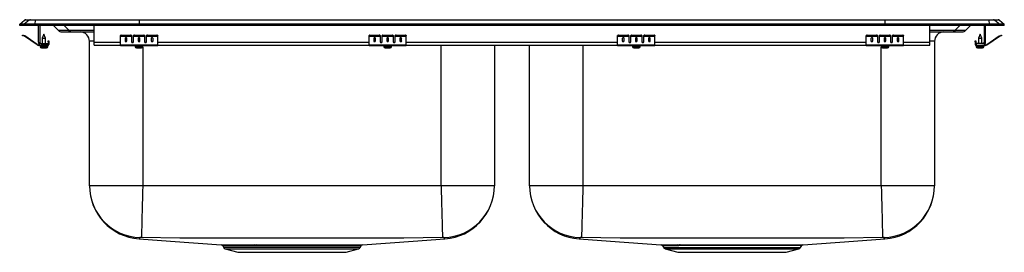
# Model space of a CAD drawing. Units: inches. Extents: x -16.5 to 16.5, y -7.6 to 0.2.
import ezdxf

# ---------------------------------------------------------------- set-up
doc = ezdxf.new("R2010")
doc.units = ezdxf.units.IN
doc.header["$MEASUREMENT"] = 0
doc.layers.get('0').update_dxf_attribs({"linetype": 'CONTINUOUS'})

# ---------------------------------------------------------------- blocks, each defined once
blk = doc.blocks.new('PSRQ3322_Front')
for p, q in [((-16.5, 0.045), (-16.334, 0.18)), ((-16.5, 0), (-16.5, 0.045)), ((-16.346, 0.045), (-16.5, 0.045)), ((-16.346, 0), (-16.5, 0)), ((-16.18, 0.18), (-16.346, 0.045)), ((-15.988, 0.045), (-16.346, 0.045)), ((-16.346, 0), (-16.346, 0.045)), ((-15.988, 0), (-16.346, 0)), ((-16.18, 0.18), (-16.334, 0.18)), ((-16.292, 0.195), (-16.138, 0.195)), ((-15.98, 0.18), (-16.18, 0.18)), ((-16.138, 0.195), (-15.978, 0.195)), ((-15.98, 0.18), (-15.988, 0.045)), ((-15.988, 0), (-15.988, 0.045)), ((-12.5, 0.045), (-15.988, 0.045)), ((-12.5, 0), (-15.988, 0)), ((-12.496, 0.18), (-15.98, 0.18)), ((-15.978, 0.195), (-12.495, 0.195)), ((-15.875, -0.556), (-15.875, 0)), ((-15.827, 0), (-15.827, -0.556)), ((-15.369, 0), (-15.204, -0.167)), ((-15.008, 0), (-14.847, -0.167)), ((-14, -0.556), (-14, 0)), ((-12.496, 0.18), (-12.5, 0.045)), ((-12.5, 0), (-12.5, 0.045)), ((12.5, 0.045), (-12.5, 0.045)), ((12.5, 0), (-12.5, 0)), ((12.496, 0.18), (-12.496, 0.18)), ((-12.495, 0.195), (12.495, 0.195)), ((12.495, 0.195), (15.978, 0.195)), ((12.496, 0.18), (12.5, 0.045)), ((15.98, 0.18), (12.496, 0.18)), ((12.5, 0), (12.5, 0.045)), ((15.988, 0.045), (12.5, 0.045)), ((15.988, 0), (12.5, 0)), ((14, -0.556), (14, 0)), ((15.008, 0), (14.847, -0.167)), ((15.369, 0), (15.204, -0.167)), ((15.827, 0), (15.827, -0.556)), ((15.875, -0.556), (15.875, 0)), ((15.978, 0.195), (16.138, 0.195)), ((15.98, 0.18), (15.988, 0.045)), ((16.18, 0.18), (15.98, 0.18)), ((15.988, 0), (15.988, 0.045)), ((16.346, 0.045), (15.988, 0.045)), ((16.346, 0), (15.988, 0)), ((16.138, 0.195), (16.292, 0.195)), ((16.18, 0.18), (16.346, 0.045)), ((16.334, 0.18), (16.18, 0.18)), ((16.334, 0.18), (16.5, 0.045)), ((16.346, 0), (16.346, 0.045)), ((16.5, 0.045), (16.346, 0.045)), ((16.5, 0), (16.346, 0)), ((16.5, 0), (16.5, 0.045)), ((-16.404, -0.34), (-16.401, -0.325)), ((-15.687, -0.292), (-15.742, -0.426)), ((-15.631, -0.426), (-15.687, -0.292)), ((-14.847, -0.167), (-15.204, -0.167)), ((-15.09, -0.215), (-14.736, -0.215)), ((-14, -0.167), (-14.847, -0.167)), ((-14.736, -0.215), (-14, -0.215)), ((-14.473, -0.215), (-14.473, -0.215)), ((-14.473, -0.215), (-14, -0.215)), ((-13.094, -0.325), (-13.094, -0.34)), ((-13.094, -0.325), (-12.781, -0.325)), ((-12.781, -0.34), (-12.781, -0.325)), ((-12.656, -0.325), (-12.656, -0.34)), ((-12.656, -0.325), (-12.344, -0.325)), ((-12.344, -0.34), (-12.344, -0.325)), ((-12.219, -0.325), (-12.219, -0.34)), ((-12.219, -0.325), (-11.906, -0.325)), ((-11.906, -0.34), (-11.906, -0.325)), ((-4.761, -0.325), (-4.761, -0.34)), ((-4.761, -0.325), (-4.448, -0.325)), ((-4.448, -0.34), (-4.448, -0.325)), ((-4.323, -0.325), (-4.323, -0.34)), ((-4.323, -0.325), (-4.011, -0.325)), ((-4.011, -0.34), (-4.011, -0.325)), ((-3.886, -0.325), (-3.886, -0.34)), ((-3.886, -0.325), (-3.573, -0.325)), ((-3.573, -0.34), (-3.573, -0.325)), ((3.572, -0.325), (3.572, -0.34)), ((3.572, -0.325), (3.885, -0.325)), ((3.885, -0.34), (3.885, -0.325)), ((4.01, -0.325), (4.01, -0.34)), ((4.01, -0.325), (4.322, -0.325)), ((4.322, -0.34), (4.322, -0.325)), ((4.447, -0.325), (4.447, -0.34)), ((4.447, -0.325), (4.76, -0.325)), ((4.76, -0.34), (4.76, -0.325)), ((11.906, -0.325), (11.906, -0.34)), ((11.906, -0.325), (12.219, -0.325)), ((12.219, -0.34), (12.219, -0.325)), ((12.344, -0.325), (12.344, -0.34)), ((12.344, -0.325), (12.656, -0.325)), ((12.656, -0.34), (12.656, -0.325)), ((12.781, -0.325), (12.781, -0.34)), ((12.781, -0.325), (13.094, -0.325)), ((13.094, -0.34), (13.094, -0.325)), ((14.847, -0.167), (14, -0.167)), ((14, -0.215), (14.736, -0.215)), ((14, -0.215), (14.473, -0.215)), ((14.473, -0.215), (14.473, -0.215)), ((14.736, -0.215), (15.09, -0.215)), ((15.204, -0.167), (14.847, -0.167)), ((15.687, -0.292), (15.631, -0.426)), ((15.742, -0.426), (15.687, -0.292)), ((16.401, -0.325), (16.404, -0.34)), ((-16.37, -0.332), (-16.374, -0.347)), ((-16.335, -0.355), (-16.374, -0.347)), ((-16.332, -0.34), (-16.37, -0.332)), ((-16.335, -0.355), (-16.332, -0.34)), ((-16.325, -0.344), (-16.334, -0.356)), ((-15.919, -0.646), (-16.334, -0.356)), ((-15.91, -0.634), (-16.325, -0.344)), ((-15.919, -0.646), (-15.91, -0.634)), ((-15.853, -0.652), (-15.853, -0.667)), ((-15.779, -0.652), (-15.853, -0.652)), ((-15.779, -0.604), (-15.562, -0.604)), ((-15.562, -0.652), (-15.779, -0.652)), ((-15.742, -0.426), (-15.742, -0.604)), ((-15.742, -0.426), (-15.687, -0.426)), ((-15.687, -0.426), (-15.631, -0.426)), ((-15.631, -0.604), (-15.631, -0.426)), ((-15.562, -0.604), (-15.562, -0.652)), ((-15.562, -0.667), (-15.562, -0.652)), ((-15.542, -0.543), (-15.542, -0.512)), ((-15.542, -0.512), (-15.527, -0.512)), ((-15.527, -0.543), (-15.542, -0.543)), ((-15.542, -0.543), (-15.542, -0.632)), ((-15.542, -0.632), (-15.527, -0.632)), ((-15.527, -0.512), (-15.527, -0.543)), ((-15.527, -0.543), (-15.527, -0.632)), ((-14.16, -5.361), (-14.16, -0.528)), ((-14, -0.528), (-14.16, -0.528)), ((-14, -0.652), (-14, -0.556)), ((-14, -0.556), (-13.125, -0.556)), ((-14, -0.652), (-13.125, -0.652)), ((-13.125, -0.347), (-13.125, -0.332)), ((-13.125, -0.355), (-13.125, -0.347)), ((-13.125, -0.355), (-12.75, -0.355)), ((-13.125, -0.356), (-13.125, -0.355)), ((-13.125, -0.356), (-12.75, -0.356)), ((-13.125, -0.646), (-13.125, -0.356)), ((-13.125, -0.646), (-11.875, -0.646)), ((-13.125, -0.667), (-13.125, -0.646)), ((-13.094, -0.34), (-12.781, -0.34)), ((-12.969, -0.432), (-12.969, -0.514)), ((-12.906, -0.514), (-12.906, -0.432)), ((-12.75, -0.332), (-12.75, -0.347)), ((-12.75, -0.347), (-12.75, -0.355)), ((-12.75, -0.355), (-12.75, -0.356)), ((-12.75, -0.356), (-12.75, -0.549)), ((-12.733, -0.556), (-12.705, -0.556)), ((-12.687, -0.347), (-12.687, -0.332)), ((-12.687, -0.355), (-12.687, -0.347)), ((-12.687, -0.355), (-12.312, -0.355)), ((-12.687, -0.356), (-12.687, -0.355)), ((-12.687, -0.356), (-12.312, -0.356)), ((-12.687, -0.549), (-12.687, -0.356)), ((-12.656, -0.34), (-12.344, -0.34)), ((-12.531, -0.432), (-12.531, -0.514)), ((-12.469, -0.514), (-12.469, -0.432)), ((-12.312, -0.332), (-12.312, -0.347)), ((-12.312, -0.347), (-12.312, -0.355)), ((-12.312, -0.355), (-12.312, -0.356)), ((-12.312, -0.356), (-12.312, -0.549)), ((-12.295, -0.556), (-12.267, -0.556)), ((-12.25, -0.347), (-12.25, -0.332)), ((-12.25, -0.355), (-12.25, -0.347)), ((-12.25, -0.355), (-11.875, -0.355)), ((-12.25, -0.356), (-12.25, -0.355)), ((-12.25, -0.356), (-11.875, -0.356)), ((-12.25, -0.549), (-12.25, -0.356)), ((-12.219, -0.34), (-11.906, -0.34)), ((-12.094, -0.432), (-12.094, -0.514)), ((-12.031, -0.514), (-12.031, -0.432)), ((-11.875, -0.332), (-11.875, -0.347)), ((-11.875, -0.355), (-11.875, -0.347)), ((-11.875, -0.356), (-11.875, -0.355)), ((-11.875, -0.646), (-11.875, -0.356)), ((-11.875, -0.556), (-4.792, -0.556)), ((-11.875, -0.667), (-11.875, -0.646)), ((-11.875, -0.652), (-4.792, -0.652)), ((-4.792, -0.347), (-4.792, -0.332)), ((-4.792, -0.355), (-4.792, -0.347)), ((-4.792, -0.355), (-4.417, -0.355)), ((-4.792, -0.356), (-4.792, -0.355)), ((-4.792, -0.356), (-4.417, -0.356)), ((-4.792, -0.646), (-4.792, -0.356)), ((-4.792, -0.646), (-3.542, -0.646)), ((-4.792, -0.667), (-4.792, -0.646)), ((-4.761, -0.34), (-4.448, -0.34)), ((-4.636, -0.432), (-4.636, -0.514)), ((-4.573, -0.514), (-4.573, -0.432)), ((-4.417, -0.332), (-4.417, -0.347)), ((-4.417, -0.347), (-4.417, -0.355)), ((-4.417, -0.355), (-4.417, -0.356)), ((-4.417, -0.356), (-4.417, -0.549)), ((-4.4, -0.556), (-4.372, -0.556)), ((-4.355, -0.347), (-4.355, -0.332)), ((-4.355, -0.355), (-4.355, -0.347)), ((-4.355, -0.355), (-3.98, -0.355)), ((-4.355, -0.356), (-4.355, -0.355)), ((-4.355, -0.356), (-3.98, -0.356)), ((-4.355, -0.549), (-4.355, -0.356)), ((-4.323, -0.34), (-4.011, -0.34)), ((-4.198, -0.432), (-4.198, -0.514)), ((-4.136, -0.514), (-4.136, -0.432)), ((-3.98, -0.332), (-3.98, -0.347)), ((-3.98, -0.347), (-3.98, -0.355)), ((-3.98, -0.355), (-3.98, -0.356)), ((-3.98, -0.356), (-3.98, -0.549)), ((-3.962, -0.556), (-3.934, -0.556)), ((-3.917, -0.347), (-3.917, -0.332)), ((-3.917, -0.355), (-3.917, -0.347)), ((-3.917, -0.355), (-3.542, -0.355)), ((-3.917, -0.356), (-3.917, -0.355)), ((-3.917, -0.356), (-3.542, -0.356)), ((-3.917, -0.549), (-3.917, -0.356)), ((-3.886, -0.34), (-3.573, -0.34)), ((-3.761, -0.432), (-3.761, -0.514)), ((-3.698, -0.514), (-3.698, -0.432)), ((-3.542, -0.332), (-3.542, -0.347)), ((-3.542, -0.355), (-3.542, -0.347)), ((-3.542, -0.356), (-3.542, -0.355)), ((-3.542, -0.646), (-3.542, -0.356)), ((-3.542, -0.556), (3.541, -0.556)), ((-3.542, -0.667), (-3.542, -0.646)), ((-3.542, -0.652), (3.541, -0.652)), ((-2.375, -5.361), (-2.375, -0.652)), ((-0.59, -0.652), (-0.59, -5.361)), ((0.59, -5.362), (0.59, -0.652)), ((2.375, -0.652), (2.375, -5.362)), ((3.541, -0.347), (3.541, -0.332)), ((3.541, -0.355), (3.541, -0.347)), ((3.541, -0.355), (3.916, -0.355)), ((3.541, -0.356), (3.541, -0.355)), ((3.541, -0.356), (3.916, -0.356)), ((3.541, -0.646), (3.541, -0.356)), ((3.541, -0.646), (4.791, -0.646)), ((3.541, -0.667), (3.541, -0.646)), ((3.572, -0.34), (3.885, -0.34)), ((3.697, -0.432), (3.697, -0.514)), ((3.76, -0.514), (3.76, -0.432)), ((3.916, -0.332), (3.916, -0.347)), ((3.916, -0.347), (3.916, -0.355)), ((3.916, -0.355), (3.916, -0.356)), ((3.916, -0.356), (3.916, -0.549)), ((3.933, -0.556), (3.961, -0.556)), ((3.979, -0.347), (3.979, -0.332)), ((3.979, -0.355), (3.979, -0.347)), ((3.979, -0.355), (4.354, -0.355)), ((3.979, -0.356), (3.979, -0.355)), ((3.979, -0.356), (4.354, -0.356)), ((3.979, -0.549), (3.979, -0.356)), ((4.01, -0.34), (4.322, -0.34)), ((4.135, -0.432), (4.135, -0.514)), ((4.197, -0.514), (4.197, -0.432)), ((4.354, -0.332), (4.354, -0.347)), ((4.354, -0.347), (4.354, -0.355)), ((4.354, -0.355), (4.354, -0.356)), ((4.354, -0.356), (4.354, -0.549)), ((4.371, -0.556), (4.399, -0.556)), ((4.416, -0.347), (4.416, -0.332)), ((4.416, -0.355), (4.416, -0.347)), ((4.416, -0.355), (4.791, -0.355)), ((4.416, -0.356), (4.416, -0.355)), ((4.416, -0.356), (4.791, -0.356)), ((4.416, -0.549), (4.416, -0.356)), ((4.447, -0.34), (4.76, -0.34)), ((4.572, -0.432), (4.572, -0.514)), ((4.635, -0.514), (4.635, -0.432)), ((4.791, -0.332), (4.791, -0.347)), ((4.791, -0.355), (4.791, -0.347)), ((4.791, -0.356), (4.791, -0.355)), ((4.791, -0.646), (4.791, -0.356)), ((4.791, -0.556), (11.875, -0.556)), ((4.791, -0.667), (4.791, -0.646)), ((4.791, -0.652), (11.875, -0.652)), ((11.875, -0.347), (11.875, -0.332)), ((11.875, -0.355), (11.875, -0.347)), ((11.875, -0.355), (12.25, -0.355)), ((11.875, -0.356), (11.875, -0.355)), ((11.875, -0.356), (12.25, -0.356)), ((11.875, -0.646), (11.875, -0.356)), ((11.875, -0.646), (13.125, -0.646)), ((11.875, -0.667), (11.875, -0.646)), ((11.906, -0.34), (12.219, -0.34)), ((12.031, -0.432), (12.031, -0.514)), ((12.094, -0.514), (12.094, -0.432)), ((12.25, -0.332), (12.25, -0.347)), ((12.25, -0.347), (12.25, -0.355)), ((12.25, -0.355), (12.25, -0.356)), ((12.25, -0.356), (12.25, -0.549)), ((12.267, -0.556), (12.295, -0.556)), ((12.312, -0.347), (12.312, -0.332)), ((12.312, -0.355), (12.312, -0.347)), ((12.312, -0.355), (12.687, -0.355)), ((12.312, -0.356), (12.312, -0.355)), ((12.312, -0.356), (12.687, -0.356)), ((12.312, -0.549), (12.312, -0.356)), ((12.344, -0.34), (12.656, -0.34)), ((12.469, -0.432), (12.469, -0.514)), ((12.531, -0.514), (12.531, -0.432)), ((12.687, -0.332), (12.687, -0.347)), ((12.687, -0.347), (12.687, -0.355)), ((12.687, -0.355), (12.687, -0.356)), ((12.687, -0.356), (12.687, -0.549)), ((12.705, -0.556), (12.733, -0.556)), ((12.75, -0.347), (12.75, -0.332)), ((12.75, -0.355), (12.75, -0.347)), ((12.75, -0.355), (13.125, -0.355)), ((12.75, -0.356), (12.75, -0.355)), ((12.75, -0.356), (13.125, -0.356)), ((12.75, -0.549), (12.75, -0.356)), ((12.781, -0.34), (13.094, -0.34)), ((12.906, -0.432), (12.906, -0.514)), ((12.969, -0.514), (12.969, -0.432)), ((13.125, -0.332), (13.125, -0.347)), ((13.125, -0.355), (13.125, -0.347)), ((13.125, -0.356), (13.125, -0.355)), ((13.125, -0.646), (13.125, -0.356)), ((13.125, -0.556), (14, -0.556)), ((13.125, -0.667), (13.125, -0.646)), ((13.125, -0.652), (14, -0.652)), ((14.16, -0.528), (14, -0.528)), ((14, -0.652), (14, -0.556)), ((14.16, -0.528), (14.16, -5.362)), ((15.527, -0.512), (15.542, -0.512)), ((15.527, -0.543), (15.527, -0.512)), ((15.527, -0.543), (15.527, -0.632)), ((15.542, -0.543), (15.527, -0.543)), ((15.527, -0.632), (15.542, -0.632)), ((15.542, -0.512), (15.542, -0.543)), ((15.542, -0.543), (15.542, -0.632)), ((15.562, -0.604), (15.562, -0.652)), ((15.779, -0.604), (15.562, -0.604)), ((15.562, -0.652), (15.779, -0.652)), ((15.562, -0.652), (15.562, -0.667)), ((15.631, -0.426), (15.631, -0.604)), ((15.631, -0.426), (15.742, -0.426)), ((15.742, -0.604), (15.742, -0.426)), ((15.779, -0.652), (15.853, -0.652)), ((15.853, -0.667), (15.853, -0.652)), ((15.91, -0.634), (16.325, -0.344)), ((15.91, -0.634), (15.919, -0.646)), ((15.919, -0.646), (16.334, -0.356)), ((16.334, -0.356), (16.325, -0.344)), ((16.332, -0.34), (16.37, -0.332)), ((16.332, -0.34), (16.335, -0.355)), ((16.335, -0.355), (16.374, -0.347)), ((16.374, -0.347), (16.37, -0.332)), ((-15.562, -0.667), (-15.853, -0.667)), ((-15.819, -0.667), (-15.819, -0.698)), ((-15.819, -0.698), (-15.687, -0.698)), ((-15.773, -0.744), (-15.687, -0.744)), ((-15.687, -0.698), (-15.556, -0.698)), ((-15.687, -0.744), (-15.602, -0.744)), ((-15.562, -0.667), (-15.556, -0.667)), ((-15.556, -0.698), (-15.556, -0.667)), ((-13.125, -0.667), (-11.875, -0.667)), ((-12.631, -0.667), (-12.631, -0.698)), ((-12.631, -0.698), (-12.368, -0.698)), ((-12.585, -0.744), (-12.415, -0.744)), ((-12.375, -0.722), (-12.375, -5.361)), ((-12.368, -0.698), (-12.368, -0.667)), ((-4.792, -0.667), (-3.542, -0.667)), ((-4.299, -0.667), (-4.299, -0.698)), ((-4.299, -0.698), (-4.035, -0.698)), ((-4.253, -0.744), (-4.081, -0.744)), ((-4.035, -0.698), (-4.035, -0.667)), ((3.541, -0.667), (4.791, -0.667)), ((4.034, -0.667), (4.034, -0.698)), ((4.034, -0.698), (4.297, -0.698)), ((4.08, -0.744), (4.251, -0.744)), ((4.297, -0.698), (4.297, -0.667)), ((11.875, -0.667), (13.125, -0.667)), ((12.368, -0.667), (12.368, -0.698)), ((12.368, -0.698), (12.631, -0.698)), ((12.375, -5.362), (12.375, -0.722)), ((12.414, -0.744), (12.585, -0.744)), ((12.631, -0.698), (12.631, -0.667)), ((15.556, -0.667), (15.556, -0.698)), ((15.556, -0.667), (15.562, -0.667)), ((15.556, -0.698), (15.819, -0.698)), ((15.562, -0.667), (15.853, -0.667)), ((15.601, -0.744), (15.773, -0.744)), ((15.819, -0.698), (15.819, -0.667)), ((-12.375, -5.361), (-14.16, -5.361)), ((-2.375, -5.361), (-12.375, -5.361)), ((-0.59, -5.361), (-2.375, -5.361)), ((2.375, -5.362), (0.59, -5.362)), ((12.375, -5.362), (2.375, -5.362)), ((14.16, -5.362), (12.375, -5.362)), ((-9.694, -7.371), (-9.669, -7.421)), ((-9.669, -7.421), (-7.375, -7.421)), ((-9.608, -7.471), (-9.192, -7.59)), ((-9.608, -7.471), (-7.375, -7.471)), ((-8.625, -7.338), (-8.563, -7.337)), ((-8.536, -7.372), (-8.597, -7.372)), ((-7.375, -7.421), (-5.081, -7.421)), ((-7.375, -7.471), (-5.142, -7.471)), ((-5.558, -7.59), (-5.142, -7.471)), ((-5.081, -7.421), (-5.056, -7.371)), ((-5.057, -7.371), (-5.057, -7.371)), ((5.036, -7.364), (5.084, -7.432)), ((5.084, -7.432), (7.375, -7.432)), ((5.137, -7.47), (5.558, -7.59)), ((5.137, -7.47), (7.375, -7.47)), ((5.553, -7.338), (5.617, -7.338)), ((5.652, -7.364), (5.59, -7.364)), ((7.375, -7.432), (9.666, -7.432)), ((7.375, -7.47), (9.613, -7.47)), ((9.192, -7.59), (9.613, -7.47)), ((9.666, -7.432), (9.715, -7.363)), ((-9.192, -7.59), (-5.558, -7.59)), ((5.558, -7.59), (9.192, -7.59))]:
    blk.add_line(p, q)
for points in [[(-16.401, -0.325), (-16.4, -0.325), (-16.399, -0.326), (-16.396, -0.326), (-16.392, -0.327), (-16.387, -0.328), (-16.382, -0.329), (-16.376, -0.331), (-16.37, -0.332)], [(16.37, -0.332), (16.376, -0.331), (16.382, -0.329), (16.387, -0.328), (16.392, -0.327), (16.396, -0.326), (16.399, -0.326), (16.4, -0.325), (16.401, -0.325)], [(-16.374, -0.347), (-16.38, -0.345), (-16.385, -0.344), (-16.391, -0.343), (-16.395, -0.342), (-16.399, -0.341), (-16.402, -0.34), (-16.404, -0.34), (-16.404, -0.34)], [(16.404, -0.34), (16.404, -0.34), (16.402, -0.34), (16.399, -0.341), (16.395, -0.342), (16.391, -0.343), (16.385, -0.344), (16.38, -0.345), (16.374, -0.347)], [(-12.375, -5.361), (-12.38, -5.567), (-12.385, -5.777), (-12.391, -5.989), (-12.396, -6.195), (-12.401, -6.39), (-12.405, -6.568), (-12.41, -6.725), (-12.413, -6.856), (-12.416, -6.958), (-12.418, -7.032), (-12.419, -7.077), (-12.419, -7.096)], [(-2.375, -5.361), (-2.37, -5.567), (-2.364, -5.777), (-2.359, -5.989), (-2.354, -6.195), (-2.349, -6.39), (-2.344, -6.568), (-2.34, -6.725), (-2.337, -6.856), (-2.334, -6.958), (-2.332, -7.032), (-2.331, -7.077), (-2.331, -7.096)], [(2.375, -5.362), (2.37, -5.567), (2.365, -5.778), (2.359, -5.989), (2.354, -6.195), (2.349, -6.39), (2.344, -6.569), (2.34, -6.725), (2.337, -6.856), (2.334, -6.959), (2.332, -7.032), (2.331, -7.078), (2.331, -7.097)], [(12.375, -5.362), (12.38, -5.567), (12.386, -5.778), (12.391, -5.989), (12.396, -6.195), (12.401, -6.39), (12.406, -6.569), (12.41, -6.725), (12.413, -6.856), (12.416, -6.959), (12.418, -7.032), (12.419, -7.078), (12.419, -7.097)], [(-12.47, -7.097), (-12.479, -7.127), (-12.494, -7.133), (-12.497, -7.138), (-12.499, -7.141), (-12.5, -7.142), (-12.5, -7.142)], [(-12.5, -7.142), (-11.44, -7.217), (-9.745, -7.336)], [(-2.331, -7.096), (-3.621, -7.112), (-4.872, -7.115), (-6.123, -7.116), (-7.375, -7.117), (-8.627, -7.116), (-9.878, -7.115), (-11.129, -7.112), (-12.419, -7.096)], [(-5.006, -7.336), (-3.31, -7.217), (-2.25, -7.142)], [(-2.25, -7.142), (-2.25, -7.141), (-2.252, -7.139), (-2.255, -7.136), (-2.257, -7.131), (-2.277, -7.124), (-2.28, -7.097)], [(2.279, -7.097), (2.27, -7.127), (2.256, -7.133), (2.253, -7.138), (2.25, -7.142), (2.249, -7.143), (2.249, -7.143)], [(2.249, -7.143), (3.299, -7.217), (4.991, -7.337)], [(12.419, -7.097), (11.129, -7.113), (9.878, -7.115), (8.627, -7.117), (7.375, -7.117), (6.123, -7.117), (4.872, -7.115), (3.621, -7.113), (2.331, -7.097)], [(9.761, -7.337), (11.451, -7.217), (12.501, -7.143)], [(12.501, -7.143), (12.5, -7.142), (12.498, -7.14), (12.496, -7.136), (12.493, -7.132), (12.474, -7.124), (12.471, -7.097)], [(-8.597, -7.372), (-8.763, -7.372), (-8.912, -7.372), (-9.052, -7.372), (-9.179, -7.372), (-9.294, -7.372), (-9.396, -7.371), (-9.483, -7.371), (-9.556, -7.371), (-9.615, -7.371), (-9.658, -7.371), (-9.684, -7.371), (-9.694, -7.371), (-9.693, -7.371)], [(-8.563, -7.337), (-8.381, -7.337), (-8.191, -7.337), (-8.004, -7.337), (-7.812, -7.337), (-7.611, -7.337), (-7.409, -7.337), (-7.212, -7.337), (-7.016, -7.337), (-6.817, -7.337), (-6.622, -7.337), (-6.438, -7.337), (-6.261, -7.337), (-6.086, -7.338), (-5.92, -7.338), (-5.771, -7.338), (-5.632, -7.337), (-5.505, -7.337), (-5.39, -7.337), (-5.29, -7.337), (-5.201, -7.337), (-5.128, -7.336), (-5.074, -7.336), (-5.034, -7.336), (-5.011, -7.336), (-5.006, -7.336)], [(-5.057, -7.371), (-5.062, -7.371), (-5.084, -7.371), (-5.123, -7.371), (-5.178, -7.371), (-5.247, -7.371), (-5.331, -7.371), (-5.431, -7.372), (-5.546, -7.372), (-5.671, -7.372), (-5.807, -7.372), (-5.953, -7.372), (-6.11, -7.372), (-6.276, -7.372), (-6.454, -7.372), (-6.639, -7.372), (-6.824, -7.372), (-7.013, -7.372), (-7.21, -7.371), (-7.408, -7.371), (-7.601, -7.371), (-7.791, -7.372), (-7.984, -7.372), (-8.173, -7.372), (-8.358, -7.372), (-8.536, -7.372)], [(4.991, -7.337), (4.991, -7.337), (5.007, -7.337), (5.04, -7.337), (5.09, -7.337), (5.158, -7.337), (5.235, -7.337), (5.326, -7.337), (5.433, -7.338), (5.553, -7.338)], [(5.617, -7.338), (5.756, -7.338), (5.908, -7.338), (6.074, -7.338), (6.249, -7.338), (6.529, -7.338), (6.717, -7.338), (6.909, -7.338), (7.111, -7.337), (7.314, -7.337), (7.512, -7.337), (7.71, -7.337), (7.91, -7.338), (8.107, -7.338), (8.293, -7.338), (8.473, -7.338), (8.65, -7.338), (8.817, -7.338), (8.97, -7.338), (9.111, -7.338), (9.241, -7.338), (9.357, -7.338), (9.461, -7.337), (9.55, -7.337), (9.624, -7.337), (9.684, -7.337), (9.727, -7.337), (9.752, -7.337), (9.761, -7.337), (9.761, -7.337)], [(9.714, -7.363), (9.715, -7.363), (9.706, -7.363), (9.681, -7.363), (9.64, -7.363), (9.583, -7.364), (9.509, -7.364), (9.419, -7.364), (9.318, -7.364), (9.203, -7.364), (9.076, -7.364), (8.937, -7.365), (8.788, -7.365), (8.629, -7.365), (8.46, -7.364), (8.28, -7.364), (8.092, -7.364), (7.905, -7.364), (7.714, -7.364), (7.515, -7.364), (7.315, -7.364), (7.122, -7.364), (6.93, -7.364), (6.735, -7.364), (6.546, -7.364), (6.367, -7.364), (6.196, -7.364), (6.028, -7.365), (5.869, -7.365), (5.652, -7.364)]]:
    blk.add_lwpolyline(points)
for centre, radius, start, end in [((-16.292, 0.129), 0.0663, 90, 129.0966), ((-16.138, 0.129), 0.0661, 90.0026, 129.1292), ((-15.935, 0.182), 0.0454, 163.4271, 182.3799), ((15.935, 0.182), 0.0454, 357.6201, 16.5729), ((16.138, 0.129), 0.0661, 50.8708, 89.9974), ((16.292, 0.129), 0.0663, 50.9034, 90), ((-15.09, -0.055), 0.16, 224.6181, 270), ((-14.736, -0.061), 0.154, 223.6305, 269.855), ((-14.473, -0.528), 0.313, 0, 90), ((-13.101, -0.366), 0.0418, 79.7488, 124.6765), ((-12.774, -0.366), 0.0418, 55.3209, 100.2539), ((-12.664, -0.366), 0.0418, 79.7461, 124.6791), ((-12.336, -0.366), 0.0418, 55.3235, 100.2512), ((-12.226, -0.366), 0.0418, 79.7488, 124.6765), ((-11.899, -0.366), 0.0418, 55.3196, 100.2542), ((-4.768, -0.366), 0.0418, 79.7469, 124.6786), ((-4.441, -0.366), 0.0418, 55.3224, 100.2523), ((-4.331, -0.366), 0.0418, 79.7476, 124.6778), ((-4.003, -0.366), 0.0418, 55.3219, 100.2526), ((-3.893, -0.366), 0.0418, 79.7469, 124.6786), ((-3.566, -0.366), 0.0418, 55.3224, 100.2523), ((3.565, -0.366), 0.0418, 79.7474, 124.6778), ((3.892, -0.366), 0.0418, 55.3214, 100.2531), ((4.002, -0.366), 0.0418, 79.7469, 124.6786), ((4.33, -0.366), 0.0418, 55.3222, 100.2526), ((4.44, -0.366), 0.0418, 79.7474, 124.6778), ((4.767, -0.366), 0.0418, 55.3214, 100.2531), ((11.899, -0.366), 0.0418, 79.7458, 124.6804), ((12.226, -0.366), 0.0418, 55.3235, 100.2512), ((12.336, -0.366), 0.0418, 79.7488, 124.6765), ((12.664, -0.366), 0.0418, 55.3209, 100.2539), ((12.774, -0.366), 0.0418, 79.7461, 124.6791), ((13.101, -0.366), 0.0418, 55.3235, 100.2512), ((14.473, -0.528), 0.313, 90, 180), ((14.736, -0.061), 0.154, 270.145, 316.3695), ((15.09, -0.055), 0.16, 270, 315.3819), ((-16.336, -0.36), 0.005, 55, 77.5), ((-16.336, -0.36), 0.02, 55, 77.5), ((-15.853, -0.552), 0.115, 235, 270), ((-15.853, -0.552), 0.1, 235, 270), ((-15.779, -0.556), 0.096, 180, 270), ((-15.779, -0.556), 0.048, 180, 270), ((-15.562, -0.632), 0.035, 270, 0), ((-15.562, -0.632), 0.02, 270, 0), ((-13.101, -0.381), 0.0418, 79.7488, 124.6764), ((-12.774, -0.381), 0.0418, 55.321, 100.2538), ((-12.664, -0.381), 0.0418, 79.7462, 124.679), ((-12.336, -0.381), 0.0418, 55.3236, 100.2512), ((-12.226, -0.381), 0.0418, 79.7488, 124.6764), ((-11.899, -0.381), 0.0418, 55.3198, 100.2541), ((-4.768, -0.381), 0.0418, 79.747, 124.6784), ((-4.441, -0.381), 0.0418, 55.3225, 100.2523), ((-4.331, -0.381), 0.0418, 79.7477, 124.6777), ((-4.003, -0.381), 0.0418, 55.322, 100.2526), ((-3.893, -0.381), 0.0418, 79.747, 124.6784), ((-3.566, -0.381), 0.0418, 55.3225, 100.2523), ((3.565, -0.381), 0.0418, 79.7475, 124.6777), ((3.892, -0.381), 0.0418, 55.3216, 100.253), ((4.002, -0.381), 0.0418, 79.747, 124.6784), ((4.33, -0.381), 0.0418, 55.3223, 100.2525), ((4.44, -0.381), 0.0418, 79.7475, 124.6777), ((4.767, -0.381), 0.0418, 55.3216, 100.253), ((11.899, -0.381), 0.0418, 79.7459, 124.6802), ((12.226, -0.381), 0.0418, 55.3236, 100.2512), ((12.336, -0.381), 0.0418, 79.7488, 124.6764), ((12.664, -0.381), 0.0418, 55.321, 100.2538), ((12.774, -0.381), 0.0418, 79.7462, 124.679), ((13.101, -0.381), 0.0418, 55.3236, 100.2512), ((15.562, -0.632), 0.035, 180, 270), ((15.562, -0.632), 0.02, 180, 270), ((15.779, -0.556), 0.048, 270, 0), ((15.779, -0.556), 0.096, 270, 0), ((15.853, -0.552), 0.1, 270, 305), ((15.853, -0.552), 0.115, 270, 305), ((16.336, -0.36), 0.02, 102.5, 125), ((16.336, -0.36), 0.005, 102.5, 125), ((-15.773, -0.698), 0.046, 180, 270), ((-15.602, -0.698), 0.046, 270, 0), ((-12.585, -0.698), 0.046, 180, 270), ((-12.415, -0.698), 0.046, 270, 0), ((-4.253, -0.698), 0.046, 180, 270), ((-4.081, -0.698), 0.046, 270, 0), ((4.08, -0.698), 0.046, 180, 270), ((4.251, -0.698), 0.046, 270, 0), ((12.414, -0.698), 0.046, 180, 270), ((12.585, -0.698), 0.046, 270, 0), ((15.601, -0.698), 0.046, 180, 270), ((15.773, -0.698), 0.046, 270, 0), ((-12.375, -5.361), 1.785, 180, 265.972), ((-12.423, -5.36), 1.737, 180.0333, 268.4449), ((-2.327, -5.36), 1.737, 271.5551, 359.9666), ((-2.375, -5.361), 1.785, 274.028, 0), ((2.375, -5.362), 1.785, 180, 265.949), ((2.326, -5.361), 1.737, 180.0335, 268.4393), ((12.424, -5.361), 1.737, 271.5607, 359.9665), ((12.375, -5.362), 1.785, 274.051, 360), ((-12.443, -7.391), 0.296, 85.4234, 95.2916), ((-2.308, -7.465), 0.37, 85.6975, 93.5875), ((2.307, -7.393), 0.297, 85.4057, 95.312), ((12.443, -7.467), 0.372, 85.6801, 93.6021), ((-8.828, 268.268), 275.606, 269.80933, 270.04216), ((-9.743, -7.391), 0.0531, 21.9882, 77.3983), ((-9.581, -7.377), 0.0976, 206.5, 254.0546), ((-8.638, -7.376), 0.0406, 5.8082, 72.3786), ((-8.576, -7.375), 0.0401, 4.64, 70.6504), ((-5.169, -7.377), 0.0976, 285.9454, 333.5), ((-5.007, -7.392), 0.0555, 102.4784, 156.2017), ((4.991, -7.389), 0.0505, 28.8622, 75.0987), ((6.021, 330.368), 337.733, 269.83311, 269.92678), ((5.163, -7.376), 0.0976, 215, 254.0546), ((5.547, -7.384), 0.0464, 24.8895, 83.417), ((5.611, -7.382), 0.0449, 23.6032, 82.8765), ((9.587, -7.376), 0.0976, 285.9454, 325), ((9.761, -7.392), 0.0545, 104.8705, 148.2712)]:
    blk.add_arc(centre, radius, start, end)
for centre, major_axis, ratio, start_param, end_param in [((-12.495, 0.129), (0, 0.0663), 0.022111, 0, 0.682364), ((12.495, 0.129), (0, 0.0663), 0.022111, 5.600822, 6.283185), ((-12.938, -0.432), (0.0312, 0), 0.700208, 0, 3.141593), ((-12.938, -0.501), (0.0312, 0), 0.700208, 3.141593, 6.283185), ((-12.938, -0.514), (0.0312, 0), 0.700208, 3.141593, 6.283185), ((-12.719, -0.536), (0.0312, 0), 0.700208, 3.141593, 6.283185), ((-12.719, -0.549), (0.0312, 0), 0.700208, 3.141593, 6.283185), ((-12.5, -0.432), (0.0312, 0), 0.700208, 0, 3.141593), ((-12.5, -0.501), (0.0312, 0), 0.700208, 3.141593, 6.283185), ((-12.5, -0.514), (0.0312, 0), 0.700208, 3.141593, 6.283185), ((-12.281, -0.536), (0.0312, 0), 0.700208, 3.141593, 6.283185), ((-12.281, -0.549), (0.0312, 0), 0.700208, 3.141593, 6.283185), ((-12.062, -0.432), (0.0312, 0), 0.700208, 0, 3.141593), ((-12.062, -0.501), (0.0312, 0), 0.700208, 3.141593, 6.283185), ((-12.062, -0.514), (0.0312, 0), 0.700208, 3.141593, 6.283185), ((-4.604, -0.432), (0.0312, 0), 0.700208, 0, 3.141593), ((-4.604, -0.501), (0.0312, 0), 0.700208, 3.141593, 6.283185), ((-4.604, -0.514), (0.0312, 0), 0.700208, 3.141593, 6.283185), ((-4.386, -0.536), (0.0312, 0), 0.700208, 3.141593, 6.283185), ((-4.386, -0.549), (0.0312, 0), 0.700208, 3.141593, 6.283185), ((-4.167, -0.432), (0.0312, 0), 0.700208, 0, 3.141593), ((-4.167, -0.501), (0.0312, 0), 0.700208, 3.141593, 6.283185), ((-4.167, -0.514), (0.0312, 0), 0.700208, 3.141593, 6.283185), ((-3.948, -0.536), (0.0312, 0), 0.700208, 3.141593, 6.283185), ((-3.948, -0.549), (0.0312, 0), 0.700208, 3.141593, 6.283185), ((-3.729, -0.432), (0.0312, 0), 0.700208, 0, 3.141593), ((-3.729, -0.501), (0.0312, 0), 0.700208, 3.141593, 6.283185), ((-3.729, -0.514), (0.0312, 0), 0.700208, 3.141593, 6.283185), ((3.729, -0.432), (0.0312, 0), 0.700208, 0, 3.141593), ((3.729, -0.501), (0.0312, 0), 0.700208, 3.141593, 6.283185), ((3.729, -0.514), (0.0312, 0), 0.700208, 3.141593, 6.283185), ((3.947, -0.536), (0.0312, 0), 0.700208, 3.141593, 6.283185), ((3.947, -0.549), (0.0312, 0), 0.700208, 3.141593, 6.283185), ((4.166, -0.432), (0.0313, 0), 0.700208, 0, 3.141593), ((4.166, -0.501), (0.0313, 0), 0.700208, 3.141593, 6.283185), ((4.166, -0.514), (0.0313, 0), 0.700208, 3.141593, 6.283185), ((4.385, -0.536), (0.0312, 0), 0.700208, 3.141593, 6.283185), ((4.385, -0.549), (0.0312, 0), 0.700208, 3.141593, 6.283185), ((4.604, -0.432), (0.0312, 0), 0.700208, 0, 3.141593), ((4.604, -0.501), (0.0312, 0), 0.700208, 3.141593, 6.283185), ((4.604, -0.514), (0.0312, 0), 0.700208, 3.141593, 6.283185), ((12.062, -0.432), (0.0312, 0), 0.700208, 0, 3.141593), ((12.062, -0.501), (0.0312, 0), 0.700208, 3.141593, 6.283185), ((12.062, -0.514), (0.0312, 0), 0.700208, 3.141593, 6.283185), ((12.281, -0.536), (0.0312, 0), 0.700208, 3.141593, 6.283185), ((12.281, -0.549), (0.0312, 0), 0.700208, 3.141593, 6.283185), ((12.5, -0.432), (0.0312, 0), 0.700208, 0, 3.141593), ((12.5, -0.501), (0.0312, 0), 0.700208, 3.141593, 6.283185), ((12.5, -0.514), (0.0312, 0), 0.700208, 3.141593, 6.283185), ((12.719, -0.536), (0.0312, 0), 0.700208, 3.141593, 6.283185), ((12.719, -0.549), (0.0312, 0), 0.700208, 3.141593, 6.283185), ((12.938, -0.432), (0.0312, 0), 0.700208, 0, 3.141593), ((12.938, -0.501), (0.0312, 0), 0.700208, 3.141593, 6.283185), ((12.938, -0.514), (0.0312, 0), 0.700208, 3.141593, 6.283185)]:
    blk.add_ellipse(centre, major_axis=major_axis, ratio=ratio, start_param=start_param, end_param=end_param)

msp = doc.modelspace()

# ---------------------------------------------------------------- block references
msp.add_blockref('PSRQ3322_Front', (0, 0))

doc.saveas('drawing.dxf')
